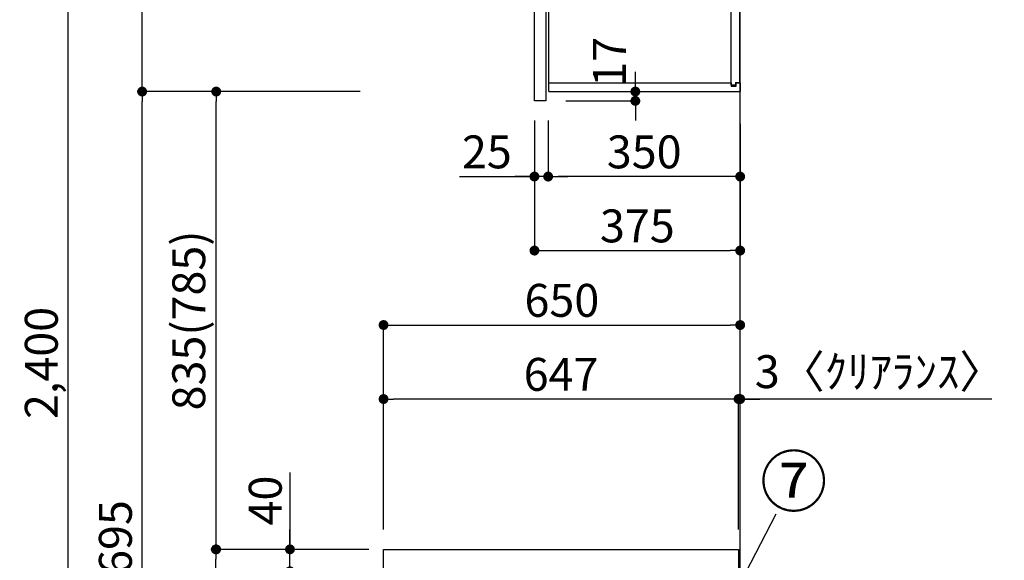
# Model space of a CAD drawing. Extents: x 55896 to 82369, y -22065 to -13195.
# Drawn here: x 64400 to 66195, y -19360 to -18374 of the extents above; entities that cross this region are included whole.
import ezdxf

# ---------------------------------------------------------------- set-up
doc = ezdxf.new("R2010")
doc.units = 0
doc.header["$LTSCALE"] = 50
doc.header["$MEASUREMENT"] = 0
doc.layers.get('0').update_dxf_attribs({"linetype": 'CONTINUOUS'})
doc.layers.get('DEFPOINTS').update_dxf_attribs({"color": 146, "linetype": 'CONTINUOUS'})
for name, color, linetype in [('111-壁仕上', 3, 'CONTINUOUS'), ('122-扉', 6, 'CONTINUOUS'), ('126-甲板', 2, 'CONTINUOUS'), ('130-穴加工', 9, 'CONTINUOUS'), ('141-パーツ', 31, 'CONTINUOUS'), ('161-番号', 110, 'CONTINUOUS'), ('166-寸法B', 11, 'CONTINUOUS')]:
    doc.layers.add(name, color=color, linetype=linetype)
doc.styles.add('KH001', font='txt')
doc.dimstyles.new('KH1xx030', dxfattribs={"dimscale": 30, "dimtxt": 2, "dimasz": 0.6, "dimexe": 0.3, "dimexo": 1.2, "dimgap": 0.5, "dimtad": 3, "dimdec": 1, "dimdsep": 46, "dimlunit": 6, "dimtxsty": 'KH001', "dimblk": 'DOT', "dimcen": 1, "dimdle": 1, "dimclrd": 256, "dimclre": 256, "dimclrt": 256, "dimadec": 0, "dimazin": 0, "dimtfac": 1, "dimtdec": 1, "dimtix": 1, "dimtmove": 2, "dimatfit": 3, "dimldrblk": 'CLOSEDBLANK', "dimfxl": 1, "dimtolj": 1, "dimtzin": 0, "dimlwd": -1, "dimlwe": -1, "dimarcsym": 0})

# ---------------------------------------------------------------- blocks, each defined once
blk = doc.blocks.new('_Dot')
at = {"color": 0, "linetype": 'ByBlock', "lineweight": -2}
blk.add_line((-0.5, 0), (-1, 0), dxfattribs=at)
at = {"color": 0, "linetype": 'ByBlock', "const_width": 0.5}
blk.add_lwpolyline([(-0.25, 0, 1), (0.25, 0, 1)], format="xyb", close=True, dxfattribs=at)
blk = doc.blocks.new('*D254')
at = {"layer": '166-寸法B', "transparency": 16777216}
for p, q in [((65027.3, -19339.9), (64748.7, -19339.9)), ((64757.7, -20181.9), (64757.7, -19357.9)), ((65027.8, -20199.9), (64748.7, -20199.9))]:
    blk.add_line(p, q, dxfattribs=at)
at = {"layer": 'DEFPOINTS', "color": 0, "transparency": 16777216}
for p in [(64757.7, -19339.9), (65063.3, -19339.9), (65063.8, -20199.9)]:
    blk.add_point(p, dxfattribs=at)
at = {"layer": '166-寸法B', "transparency": 16777216, "xscale": 18, "yscale": 18, "zscale": 18}
for p, rotation in [((64757.7, -19339.9), 90), ((64757.7, -20199.9), 270)]:
    blk.add_blockref('_Dot', p, dxfattribs=dict(at, rotation=rotation))
at = {"layer": '166-寸法B', "transparency": 16777216, "insert": (64707.7, -19769.9), "char_height": 60, "attachment_point": 5, "rotation": 90, "style": 'KH001'}
blk.add_mtext('\\A1;860(910)', dxfattribs=at)
blk = doc.blocks.new('_ClosedBlank')
at = {"color": 0, "linetype": 'ByBlock', "lineweight": -2}
for p, q in [((-1, 0.167), (0, 0)), ((-1, 0.167), (-1, -0.167)), ((0, 0), (-1, -0.167))]:
    blk.add_line(p, q, dxfattribs=at)
blk = doc.blocks.new('*D255')
at = {"layer": '166-寸法B', "transparency": 16777216}
for p, q in [((65020.8, -17799.9), (64479.3, -17799.9)), ((64488.3, -20181.9), (64488.3, -17817.9)), ((65036.8, -20199.9), (64479.3, -20199.9))]:
    blk.add_line(p, q, dxfattribs=at)
at = {"layer": 'DEFPOINTS', "color": 0, "transparency": 16777216}
for p in [(64488.3, -17799.9), (65056.8, -17799.9), (65072.8, -20199.9)]:
    blk.add_point(p, dxfattribs=at)
at = {"layer": '166-寸法B', "transparency": 16777216, "xscale": 18, "yscale": 18, "zscale": 18}
for p, rotation in [((64488.3, -17799.9), 90), ((64488.3, -20199.9), 270)]:
    blk.add_blockref('_Dot', p, dxfattribs=dict(at, rotation=rotation))
at = {"layer": '166-寸法B', "transparency": 16777216, "insert": (64439.5, -18999.9), "char_height": 60, "attachment_point": 5, "rotation": 90, "style": 'KH001'}
blk.add_mtext('\\A1;2,400', dxfattribs=at)
blk = doc.blocks.new('*D259')
at = {"layer": '166-寸法B', "transparency": 16777216}
for p, q in [((64892.7, -19199.5), (64892.7, -19339.9)), ((64892.7, -19321.9), (64892.7, -19303.9)), ((65027.3, -19339.9), (64883.7, -19339.9)), ((64892.7, -19379.9), (64892.7, -19339.9)), ((64892.7, -19379.9), (64892.7, -19339.9)), ((65027.3, -19379.9), (64883.7, -19379.9)), ((64892.7, -19397.9), (64892.7, -19415.9))]:
    blk.add_line(p, q, dxfattribs=at)
at = {"layer": 'DEFPOINTS', "color": 0, "transparency": 16777216}
for p in [(64892.7, -19339.9), (65063.3, -19339.9), (65063.3, -19379.9)]:
    blk.add_point(p, dxfattribs=at)
at = {"layer": '166-寸法B', "transparency": 16777216, "xscale": 18, "yscale": 18, "zscale": 18}
for p, rotation in [((64892.7, -19339.9), 270), ((64892.7, -19379.9), 90)]:
    blk.add_blockref('_Dot', p, dxfattribs=dict(at, rotation=rotation))
at = {"layer": '166-寸法B', "transparency": 16777216, "insert": (64847.7, -19250.8), "char_height": 60, "attachment_point": 5, "rotation": 90, "style": 'KH001'}
blk.add_mtext('\\A1;40', dxfattribs=at)
blk = doc.blocks.new('*D260')
at = {"layer": '166-寸法B', "transparency": 16777216}
for p, q in [((65063.3, -19303.9), (65063.3, -18921.7)), ((65081.3, -18930.7), (65695.3, -18930.7)), ((65713.3, -19303.9), (65713.3, -18921.7))]:
    blk.add_line(p, q, dxfattribs=at)
at = {"layer": 'DEFPOINTS', "color": 0, "transparency": 16777216}
for p in [(65713.3, -18930.7), (65063.3, -19339.9), (65713.3, -19339.9)]:
    blk.add_point(p, dxfattribs=at)
at = {"layer": '166-寸法B', "transparency": 16777216, "xscale": 18, "yscale": 18, "zscale": 18, "rotation": 180}
blk.add_blockref('_Dot', (65063.3, -18930.7), dxfattribs=at)
at = {"layer": '166-寸法B', "transparency": 16777216, "xscale": 18, "yscale": 18, "zscale": 18}
blk.add_blockref('_Dot', (65713.3, -18930.7), dxfattribs=at)
at = {"layer": '166-寸法B', "transparency": 16777216, "insert": (65388.3, -18885.7), "char_height": 60, "attachment_point": 5, "style": 'KH001'}
blk.add_mtext('\\A1;650', dxfattribs=at)
blk = doc.blocks.new('*D261')
at = {"layer": '166-寸法B', "transparency": 16777216}
for p, q in [((65063.3, -19303.9), (65063.3, -19056.7)), ((65710.3, -19303.9), (65710.3, -19056.7)), ((65692.3, -19065.7), (65081.3, -19065.7))]:
    blk.add_line(p, q, dxfattribs=at)
at = {"layer": 'DEFPOINTS', "color": 0, "transparency": 16777216}
for p in [(65063.3, -19065.7), (65063.3, -19339.9), (65710.3, -19339.9)]:
    blk.add_point(p, dxfattribs=at)
at = {"layer": '166-寸法B', "transparency": 16777216, "xscale": 18, "yscale": 18, "zscale": 18, "rotation": 180}
blk.add_blockref('_Dot', (65063.3, -19065.7), dxfattribs=at)
at = {"layer": '166-寸法B', "transparency": 16777216, "xscale": 18, "yscale": 18, "zscale": 18}
blk.add_blockref('_Dot', (65710.3, -19065.7), dxfattribs=at)
at = {"layer": '166-寸法B', "transparency": 16777216, "insert": (65386.8, -19020.7), "char_height": 60, "attachment_point": 5, "style": 'KH001'}
blk.add_mtext('\\A1;647', dxfattribs=at)
blk = doc.blocks.new('*D276')
at = {"layer": '166-寸法B', "transparency": 16777216}
for p, q in [((65020.8, -18504.9), (64749.3, -18504.9)), ((64758.3, -19321.9), (64758.3, -18522.9)), ((65036.3, -19339.9), (64749.3, -19339.9))]:
    blk.add_line(p, q, dxfattribs=at)
at = {"layer": 'DEFPOINTS', "color": 0, "transparency": 16777216}
for p in [(64758.3, -18504.9), (65056.8, -18504.9), (65072.3, -19339.9)]:
    blk.add_point(p, dxfattribs=at)
at = {"layer": '166-寸法B', "transparency": 16777216, "xscale": 18, "yscale": 18, "zscale": 18}
for p, rotation in [((64758.3, -18504.9), 90), ((64758.3, -19339.9), 270)]:
    blk.add_blockref('_Dot', p, dxfattribs=dict(at, rotation=rotation))
at = {"layer": '166-寸法B', "transparency": 16777216, "insert": (64708.3, -18922.4), "char_height": 60, "attachment_point": 5, "rotation": 90, "style": 'KH001'}
blk.add_mtext('\\A1;835(785)', dxfattribs=at)
blk = doc.blocks.new('*D277')
at = {"layer": '166-寸法B', "transparency": 16777216}
for p, q in [((65020.8, -17804.9), (64614.3, -17804.9)), ((64623.3, -18486.9), (64623.3, -17822.9)), ((65020.8, -18504.9), (64614.3, -18504.9))]:
    blk.add_line(p, q, dxfattribs=at)
at = {"layer": 'DEFPOINTS', "color": 0, "transparency": 16777216}
for p in [(64623.3, -17804.9), (65056.8, -17804.9), (65056.8, -18504.9)]:
    blk.add_point(p, dxfattribs=at)
at = {"layer": '166-寸法B', "transparency": 16777216, "xscale": 18, "yscale": 18, "zscale": 18}
for p, rotation in [((64623.3, -17804.9), 90), ((64623.3, -18504.9), 270)]:
    blk.add_blockref('_Dot', p, dxfattribs=dict(at, rotation=rotation))
at = {"layer": '166-寸法B', "transparency": 16777216, "insert": (64578.3, -18154.9), "char_height": 60, "attachment_point": 5, "rotation": 90, "style": 'KH001'}
blk.add_mtext('\\A1;700', dxfattribs=at)
blk = doc.blocks.new('*D279')
at = {"layer": '166-寸法B', "transparency": 16777216}
for p, q in [((65020.8, -18504.9), (64614.3, -18504.9)), ((64623.3, -20181.9), (64623.3, -18522.9)), ((65036.8, -20199.9), (64614.3, -20199.9))]:
    blk.add_line(p, q, dxfattribs=at)
at = {"layer": 'DEFPOINTS', "color": 0, "transparency": 16777216}
for p in [(64623.3, -18504.9), (65056.8, -18504.9), (65072.8, -20199.9)]:
    blk.add_point(p, dxfattribs=at)
at = {"layer": '166-寸法B', "transparency": 16777216, "xscale": 18, "yscale": 18, "zscale": 18}
for p, rotation in [((64623.3, -18504.9), 90), ((64623.3, -20199.9), 270)]:
    blk.add_blockref('_Dot', p, dxfattribs=dict(at, rotation=rotation))
at = {"layer": '166-寸法B', "transparency": 16777216, "insert": (64574.5, -19352.4), "char_height": 60, "attachment_point": 5, "rotation": 90, "style": 'KH001'}
blk.add_mtext('\\A1;1,695', dxfattribs=at)
blk = doc.blocks.new('ｳｫｰﾙｷｬﾋﾞH700_D')
at = {"layer": '122-扉', "color": 253}
for p, q in [((-375, 0), (-354, 0)), ((-375, -717), (-375, 0)), ((-354, 0), (-354, -717)), ((-349, -16), (-349, 0)), ((-348.5, 0), (-349, 0)), ((-348.5, 0), (0, 0)), ((0, -16), (0, 0)), ((-349, -684), (-349, -16)), ((-349, -16), (-16.5, -16)), ((-7.4, -10), (-16.5, -10)), ((-16.5, -10), (-16.5, -16)), ((-8.5, -11.5), (-16.5, -11.5)), ((-16.5, -688.5), (-16.5, -11.5)), ((-8.5, -11.5), (-8.5, -16.5)), ((-8.5, -16.5), (-0.5, -16.5)), ((-7.4, -16), (-7.4, -10)), ((-7.4, -16), (0, -16)), ((-0.5, -683.5), (-0.5, -16.5)), ((-335.5, -272.8), (-335.5, -256.8)), ((-335.5, -256.8), (-17, -256.8)), ((-17, -256.8), (-17, -272.8)), ((-335.5, -272.8), (-321.5, -272.8)), ((-312.5, -272.8), (-52.5, -272.8)), ((-43.5, -272.8), (-17, -272.8)), ((-335.5, -464.8), (-335.5, -448.8)), ((-335.5, -448.8), (-17, -448.8)), ((-335.5, -464.8), (-321.5, -464.8)), ((-312.5, -464.8), (-52.5, -464.8)), ((-43.5, -464.8), (-17, -464.8)), ((-17, -448.8), (-17, -464.8)), ((-349, -700), (-349, -684)), ((-349, -684), (-16.5, -684)), ((-16.5, -684), (-16.5, -690)), ((-8.5, -688.5), (-16.5, -688.5)), ((-16.5, -690), (-7.4, -690)), ((-8.5, -683.5), (-8.5, -688.5)), ((-8.5, -683.5), (-0.5, -683.5)), ((-7.4, -690), (-7.4, -684)), ((-7.4, -684), (0, -684)), ((0, -684), (0, -700)), ((-354, -717), (-375, -717)), ((-349, -700), (0, -700))]:
    blk.add_line(p, q, dxfattribs=at)
at = {"layer": '130-穴加工', "linetype": 'Continuous'}
for centre in [(-317, -178), (-48, -178), (-317, -210), (-48, -210), (-317, -242), (-48, -242), (-317, -274), (-48, -274), (-317, -306), (-48, -306), (-317, -338), (-48, -338), (-317, -370), (-48, -370), (-317, -402), (-48, -402), (-317, -434), (-48, -434), (-317, -466), (-48, -466), (-317, -498), (-48, -498), (-317, -530), (-48, -530)]:
    blk.add_circle(centre, 2.5, dxfattribs=at)
at = {"layer": '141-パーツ'}
for p, q in [((-347.5, -25.5), (-347.5, -16)), ((-342.5, -16), (-342.5, -21)), ((-336.5, -21), (-336.5, -16)), ((-331.5, -16), (-331.5, -21)), ((-320.5, -34.5), (-320.5, -16)), ((-308.5, -34.5), (-308.5, -16)), ((-277.5, -16), (-277.5, -45)), ((-274.5, -16), (-274.5, -45)), ((-320.5, -28), (-348.5, -28)), ((-320.5, -29), (-348.5, -29)), ((-342.5, -25.5), (-347.5, -25.5)), ((-342.5, -21), (-336.5, -21)), ((-342.5, -23.5), (-342.5, -21)), ((-342.5, -23.5), (-342.5, -25.5)), ((-338, -25.5), (-342.5, -23.5)), ((-342.5, -25.5), (-338, -25.5)), ((-331.5, -21), (-336.5, -21)), ((-331.5, -21), (-320.5, -21)), ((-320.5, -34.5), (-308.5, -34.5)), ((-319.5, -34.5), (-319.5, -45)), ((-309.5, -34.5), (-309.5, -45)), ((-309.5, -45), (-319.5, -45)), ((-309.5, -45), (-277.5, -45)), ((-277.5, -45), (-274.5, -45))]:
    blk.add_line(p, q, dxfattribs=at)
at = {"layer": '141-パーツ', "linetype": 'Continuous'}
for p, q in [((-321.5, -278.3), (-321.5, -272.8)), ((-321.5, -272.8), (-318.9, -272.8)), ((-315.1, -272.8), (-312.5, -272.8)), ((-312.5, -278.3), (-312.5, -272.8)), ((-52.5, -278.3), (-52.5, -272.8)), ((-52.5, -272.8), (-49.9, -272.8)), ((-46.1, -272.8), (-43.5, -272.8)), ((-43.5, -278.3), (-43.5, -272.8)), ((-321.5, -470.3), (-321.5, -464.8)), ((-321.5, -464.8), (-318.9, -464.8)), ((-315.1, -464.8), (-312.5, -464.8)), ((-312.5, -470.3), (-312.5, -464.8)), ((-52.5, -470.3), (-52.5, -464.8)), ((-52.5, -464.8), (-49.9, -464.8)), ((-46.1, -464.8), (-43.5, -464.8)), ((-43.5, -470.3), (-43.5, -464.8))]:
    blk.add_line(p, q, dxfattribs=at)
for centre in [(-317, -274), (-48, -274), (-317, -466), (-48, -466)]:
    blk.add_circle(centre, 2.25, dxfattribs=at)
for centre, start, end in [((-317, -278.3), 180, 270), ((-317, -278.3), 270, 0), ((-48, -278.3), 180, 270), ((-48, -278.3), 270, 0), ((-317, -470.3), 180, 270), ((-317, -470.3), 270, 0), ((-48, -470.3), 180, 270), ((-48, -470.3), 270, 0)]:
    blk.add_arc(centre, 4.5, start, end, dxfattribs=at)
blk = doc.blocks.new('*D280')
at = {"layer": '166-寸法B', "transparency": 16777216}
for p, q in [((65338.3, -18563.8), (65338.3, -18803.9)), ((65713.3, -18563.8), (65713.3, -18803.9)), ((65356.3, -18794.9), (65695.3, -18794.9))]:
    blk.add_line(p, q, dxfattribs=at)
at = {"layer": 'DEFPOINTS', "color": 0, "transparency": 16777216}
for p in [(65338.3, -18527.8), (65713.3, -18527.8), (65713.3, -18794.9)]:
    blk.add_point(p, dxfattribs=at)
at = {"layer": '166-寸法B', "transparency": 16777216, "xscale": 18, "yscale": 18, "zscale": 18, "rotation": 180}
blk.add_blockref('_Dot', (65338.3, -18794.9), dxfattribs=at)
at = {"layer": '166-寸法B', "transparency": 16777216, "xscale": 18, "yscale": 18, "zscale": 18}
blk.add_blockref('_Dot', (65713.3, -18794.9), dxfattribs=at)
at = {"layer": '166-寸法B', "transparency": 16777216, "insert": (65525.8, -18749.9), "char_height": 60, "attachment_point": 5, "style": 'KH001'}
blk.add_mtext('\\A1;375', dxfattribs=at)
blk = doc.blocks.new('*D394')
at = {"layer": '166-寸法B', "transparency": 16777216}
for p, q in [((65710.3, -19303.9), (65710.3, -19056.7)), ((65713.3, -19303.9), (65713.3, -19056.7)), ((65692.3, -19065.7), (65674.3, -19065.7)), ((65713.3, -19065.7), (65710.3, -19065.7)), ((65713.3, -19065.7), (65710.3, -19065.7)), ((66171.8, -19065.7), (65713.3, -19065.7)), ((65731.3, -19065.7), (65749.3, -19065.7))]:
    blk.add_line(p, q, dxfattribs=at)
at = {"layer": 'DEFPOINTS', "color": 0, "transparency": 16777216}
for p in [(65710.3, -19065.7), (65710.3, -19339.9), (65713.3, -19339.9)]:
    blk.add_point(p, dxfattribs=at)
at = {"layer": '166-寸法B', "transparency": 16777216, "xscale": 18, "yscale": 18, "zscale": 18}
blk.add_blockref('_Dot', (65710.3, -19065.7), dxfattribs=at)
at = {"layer": '166-寸法B', "transparency": 16777216, "xscale": 18, "yscale": 18, "zscale": 18, "rotation": 180}
blk.add_blockref('_Dot', (65713.3, -19065.7), dxfattribs=at)
at = {"layer": '166-寸法B', "transparency": 16777216, "insert": (65967.3, -19015.7), "char_height": 60, "attachment_point": 5, "style": 'KH001'}
blk.add_mtext('\\A1;3〈ｸﾘｱﾗﾝｽ〉', dxfattribs=at)
blk = doc.blocks.new('*D397')
at = {"layer": '166-寸法B', "linetype": 'ByBlock', "transparency": 16777216}
for p, q in [((65363.3, -18557.7), (65363.3, -18668.9)), ((65695.3, -18659.9), (65381.3, -18659.9)), ((65713.3, -18825.2), (65713.3, -18650.9))]:
    blk.add_line(p, q, dxfattribs=at)
at = {"layer": 'DEFPOINTS', "color": 0, "transparency": 16777216}
for p in [(65363.3, -18521.7), (65363.3, -18659.9), (65713.3, -18861.2)]:
    blk.add_point(p, dxfattribs=at)
at = {"layer": '166-寸法B', "transparency": 16777216, "xscale": 18, "yscale": 18, "zscale": 18, "rotation": 180}
blk.add_blockref('_Dot', (65363.3, -18659.9), dxfattribs=at)
at = {"layer": '166-寸法B', "transparency": 16777216, "xscale": 18, "yscale": 18, "zscale": 18}
blk.add_blockref('_Dot', (65713.3, -18659.9), dxfattribs=at)
at = {"layer": '166-寸法B', "transparency": 16777216, "insert": (65538.3, -18614.9), "char_height": 60, "attachment_point": 5, "style": 'KH001'}
blk.add_mtext('\\A1;350', dxfattribs=at)
blk = doc.blocks.new('*D398')
at = {"layer": '166-寸法B', "linetype": 'ByBlock', "transparency": 16777216}
for p, q in [((65338.3, -18557.9), (65338.3, -18668.9)), ((65363.3, -18557.7), (65363.3, -18668.9)), ((65201.6, -18659.9), (65338.3, -18659.9)), ((65320.3, -18659.9), (65302.3, -18659.9)), ((65363.3, -18659.9), (65338.3, -18659.9)), ((65363.3, -18659.9), (65338.3, -18659.9)), ((65381.3, -18659.9), (65399.3, -18659.9))]:
    blk.add_line(p, q, dxfattribs=at)
at = {"layer": 'DEFPOINTS', "color": 0, "transparency": 16777216}
for p in [(65338.3, -18521.9), (65363.3, -18521.7), (65338.3, -18659.9)]:
    blk.add_point(p, dxfattribs=at)
at = {"layer": '166-寸法B', "transparency": 16777216, "xscale": 18, "yscale": 18, "zscale": 18}
blk.add_blockref('_Dot', (65338.3, -18659.9), dxfattribs=at)
at = {"layer": '166-寸法B', "transparency": 16777216, "xscale": 18, "yscale": 18, "zscale": 18, "rotation": 180}
blk.add_blockref('_Dot', (65363.3, -18659.9), dxfattribs=at)
at = {"layer": '166-寸法B', "transparency": 16777216, "insert": (65251.5, -18614.9), "char_height": 60, "attachment_point": 5, "style": 'KH001'}
blk.add_mtext('\\A1;25', dxfattribs=at)
blk = doc.blocks.new('*D399')
at = {"layer": '166-寸法B', "transparency": 16777216}
for p, q in [((65522.2, -18486.9), (65522.2, -18468.9)), ((65400.3, -18504.9), (65531.2, -18504.9)), ((65522.2, -18521.9), (65522.2, -18504.9)), ((65395.3, -18521.9), (65531.2, -18521.9)), ((65522.2, -18539.9), (65522.2, -18557.9))]:
    blk.add_line(p, q, dxfattribs=at)
at = {"layer": 'DEFPOINTS', "color": 0, "transparency": 16777216}
for p in [(65364.3, -18504.9), (65522.2, -18504.9), (65359.3, -18521.9)]:
    blk.add_point(p, dxfattribs=at)
at = {"layer": '166-寸法B', "transparency": 16777216, "xscale": 18, "yscale": 18, "zscale": 18}
for p, rotation in [((65522.2, -18504.9), 270), ((65522.2, -18521.9), 90)]:
    blk.add_blockref('_Dot', p, dxfattribs=dict(at, rotation=rotation))
at = {"layer": '166-寸法B', "transparency": 16777216, "insert": (65474.9, -18450.6), "char_height": 60, "attachment_point": 5, "rotation": 90, "style": 'KH001'}
blk.add_mtext('\\A1;17', dxfattribs=at)

msp = doc.modelspace()

# ---------------------------------------------------------------- linework, layer by layer
at = {"layer": '111-壁仕上', "ltscale": 2}
msp.add_lwpolyline([(64897.81, -20199.89), (65713.31, -20199.89), (65713.31, -17799.89), (64897.81, -17799.89)], dxfattribs=at)
at = {"layer": '126-甲板'}
msp.add_lwpolyline([(65063.31, -19339.89), (65710.31, -19339.89), (65710.31, -19379.89), (65063.31, -19379.89)], close=True, dxfattribs=at)

# ---------------------------------------------------------------- block references
at = {"layer": '166-寸法B'}
msp.add_blockref('ｳｫｰﾙｷｬﾋﾞH700_D', (65713.31, -17804.89), dxfattribs=at)

# ---------------------------------------------------------------- texts
at = {"layer": '161-番号', "insert": (65749.47, -19171.07), "char_height": 90, "attachment_point": 1, "style": 'KH001'}
msp.add_mtext('⑦', dxfattribs=at)

# ---------------------------------------------------------------- dimensions: what is measured, and where the dimension line sits
at = {"layer": '166-寸法B'}
for base, p2, picture, middle in [((64488.28, -17799.89), (65056.84, -17799.89), '*D255', (64439.48, -18999.89)), ((64623.28, -18504.89), (65056.84, -18504.89), '*D279', (64574.48, -19352.39))]:
    dim = msp.add_linear_dim(base=base, p1=(65072.84, -20199.89), p2=p2, angle=90, dimstyle='KH1xx030', dxfattribs=at)
    dim.commit()
    dim.dimension.update_dxf_attribs({"geometry": picture, "text_midpoint": middle})
for base, p1, p2, override, picture, middle in [((64623.28, -17804.89), (65056.84, -18504.89), (65056.84, -17804.89), {"dimpost": ''}, '*D277', (64578.28, -18154.89)), ((64758.28, -18504.89), (65072.31, -19339.89), (65056.84, -18504.89), {"dimpost": '(785)'}, '*D276', (64708.26, -18922.39)), ((64757.73, -19339.89), (65063.84, -20199.89), (65063.31, -19339.89), {"dimpost": '(910)'}, '*D254', (64707.7, -19769.89))]:
    dim = msp.add_linear_dim(base=base, p1=p1, p2=p2, angle=90, dimstyle='KH1xx030', override=override, dxfattribs=at)
    dim.commit()
    dim.dimension.update_dxf_attribs({"geometry": picture, "text_midpoint": middle})
dim = msp.add_linear_dim(base=(65522.22, -18504.89), p1=(65359.31, -18521.89), p2=(65364.31, -18504.89), angle=90, dimstyle='KH1xx030', dxfattribs=at)
dim.commit()
dim.dimension.update_dxf_attribs({"geometry": '*D399', "text_midpoint": (65474.91, -18450.57), "dimtype": 128})
dim = msp.add_linear_dim(base=(65338.31, -18659.86), p1=(65363.31, -18521.7), p2=(65338.31, -18521.89), dimstyle='KH1xx030', override={"dimtmove": 1, "dimfxl": 0.5, "dimarcsym": 1}, dxfattribs=at)
dim.commit()
dim.dimension.update_dxf_attribs({"geometry": '*D398', "text_midpoint": (65251.52, -18659.86), "dimtype": 128})
for base, p1, p2, picture, middle in [((65713.31, -18794.86), (65338.31, -18527.77), (65713.31, -18527.77), '*D280', (65525.81, -18749.86)), ((65713.31, -18930.69), (65063.31, -19339.89), (65713.31, -19339.89), '*D260', (65388.31, -18885.69)), ((65063.31, -19065.69), (65710.31, -19339.89), (65063.31, -19339.89), '*D261', (65386.81, -19020.69))]:
    dim = msp.add_linear_dim(base=base, p1=p1, p2=p2, dimstyle='KH1xx030', dxfattribs=at)
    dim.commit()
    dim.dimension.update_dxf_attribs({"geometry": picture, "text_midpoint": middle})
dim = msp.add_linear_dim(base=(65363.31, -18659.86), p1=(65713.31, -18861.2), p2=(65363.31, -18521.7), dimstyle='KH1xx030', override={"dimfxl": 0.5, "dimarcsym": 1}, dxfattribs=at)
dim.commit()
dim.dimension.update_dxf_attribs({"geometry": '*D397', "text_midpoint": (65538.31, -18614.86)})
dim = msp.add_linear_dim(base=(65710.31, -19065.69), p1=(65713.31, -19339.89), p2=(65710.31, -19339.89), text='<>〈ｸﾘｱﾗﾝｽ〉', dimstyle='KH1xx030', override={"dimtmove": 1}, dxfattribs=at)
dim.commit()
dim.dimension.update_dxf_attribs({"geometry": '*D394', "text_midpoint": (65967.33, -19085.54), "dimtype": 128})
dim = msp.add_linear_dim(base=(64892.73, -19339.89), p1=(65063.31, -19379.89), p2=(65063.31, -19339.89), angle=90, dimstyle='KH1xx030', override={"dimtmove": 1}, dxfattribs=at)
dim.commit()
dim.dimension.update_dxf_attribs({"geometry": '*D259', "text_midpoint": (64905.64, -19250.79), "dimtype": 128})

# ---------------------------------------------------------------- leaders
at = {"layer": '161-番号'}
msp.add_leader([(65679.05, -19467.6), (65779.12, -19274.88)], dimstyle='KH1xx030', override={"dimasz": 2, "dimgap": 0.5, "dimtad": 1}, dxfattribs=at)

doc.saveas('drawing.dxf')
